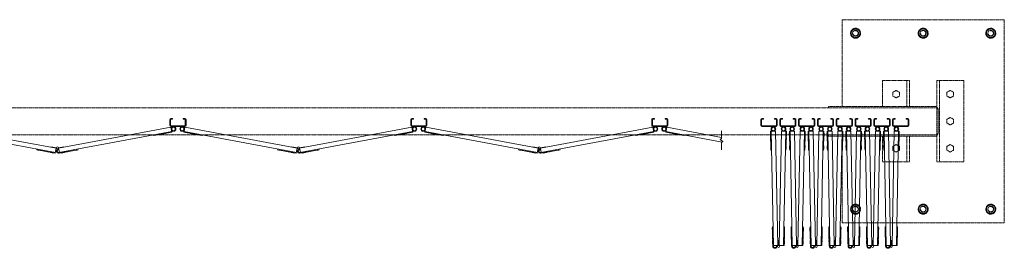
# Model space of a CAD drawing. Units: millimetres. Extents: x 2456 to 33146, y 470 to 10586.
# Drawn here: x 13209 to 16850, y 9742 to 10586 of the extents above; entities that cross this region are included whole.
import ezdxf

# ---------------------------------------------------------------- set-up
doc = ezdxf.new("R2010")
doc.units = ezdxf.units.MM
doc.linetypes.add('PHANTOM', pattern=[63.5, 31.75, -6.35, 6.35, -6.35, 6.35, -6.35])
doc.layers.add('2点鎖線', color=6, linetype='PHANTOM', lineweight=9)
doc.layers.add('細線', color=4, linetype='Continuous', lineweight=9)

msp = doc.modelspace()

# ---------------------------------------------------------------- linework, layer by layer
at = {"layer": '2点鎖線', "ltscale": 0.05}
for p, q in [((16250, 10266.1), (16250, 10586.1)), ((16250, 10586.1), (16850, 10586.1)), ((16850, 10586.1), (16850, 9836.1)), ((16300, 10554.6), (16284, 10545.4)), ((16284, 10545.4), (16284, 10526.9)), ((16284, 10526.9), (16300, 10517.7)), ((16300, 10554.6), (16316, 10545.4)), ((16316, 10526.9), (16300, 10517.7)), ((16316, 10545.4), (16316, 10526.9)), ((16550, 10554.6), (16534, 10545.4)), ((16534, 10545.4), (16534, 10526.9)), ((16534, 10526.9), (16550, 10517.7)), ((16550, 10554.6), (16566, 10545.4)), ((16566, 10526.9), (16550, 10517.7)), ((16566, 10545.4), (16566, 10526.9)), ((16800, 10554.6), (16784, 10545.4)), ((16784, 10545.4), (16784, 10526.9)), ((16784, 10526.9), (16800, 10517.7)), ((16800, 10554.6), (16816, 10545.4)), ((16816, 10526.9), (16800, 10517.7)), ((16816, 10545.4), (16816, 10526.9)), ((16400, 10266.1), (16400, 10361.1)), ((16400, 10361.1), (16500, 10361.1)), ((16490, 10266.1), (16490, 10361.1)), ((16500, 10266.1), (16500, 10361.1)), ((16600, 10361.1), (16700, 10361.1)), ((16600, 10361.1), (16600, 10061.1)), ((16610, 10361.1), (16610, 10061.1)), ((16700, 10361.1), (16700, 10061.1)), ((16450, 10325), (16438, 10318.1)), ((16438, 10318.1), (16438, 10304.2)), ((16438, 10304.2), (16450, 10297.3)), ((16450, 10325), (16462, 10318.1)), ((16462, 10304.2), (16450, 10297.3)), ((16462, 10318.1), (16462, 10304.2)), ((16650, 10325), (16638, 10318.1)), ((16638, 10318.1), (16638, 10304.2)), ((16638, 10304.2), (16650, 10297.3)), ((16650, 10325), (16662, 10318.1)), ((16662, 10304.2), (16650, 10297.3)), ((16662, 10318.1), (16662, 10304.2)), ((16600, 10261.1), (3800, 10261.1)), ((16200, 10266.1), (16600, 10266.1)), ((16200, 10261.1), (16200, 10266.1)), ((16605, 10168.1), (16605, 10254.1)), ((16650, 10225), (16638, 10218.1)), ((16638, 10218.1), (16638, 10204.2)), ((16638, 10204.2), (16650, 10197.3)), ((16650, 10225), (16662, 10218.1)), ((16662, 10204.2), (16650, 10197.3)), ((16662, 10218.1), (16662, 10204.2)), ((3800, 10161.1), (16600, 10161.1)), ((16200, 10161.1), (16200, 10156.1)), ((16200, 10156.1), (16600, 10156.1)), ((16250, 9836.1), (16250, 10156.1)), ((16400, 10061.1), (16400, 10156.1)), ((16450, 10125), (16438, 10118.1)), ((16450, 10125), (16462, 10118.1)), ((16490, 10061.1), (16490, 10156.1)), ((16500, 10061.1), (16500, 10156.1)), ((16650, 10125), (16638, 10118.1)), ((16650, 10125), (16662, 10118.1)), ((16438, 10118.1), (16438, 10104.2)), ((16438, 10104.2), (16450, 10097.3)), ((16462, 10104.2), (16450, 10097.3)), ((16462, 10118.1), (16462, 10104.2)), ((16638, 10118.1), (16638, 10104.2)), ((16638, 10104.2), (16650, 10097.3)), ((16662, 10104.2), (16650, 10097.3)), ((16662, 10118.1), (16662, 10104.2)), ((16500, 10061.1), (16400, 10061.1)), ((16700, 10061.1), (16600, 10061.1)), ((16300, 9904.6), (16284, 9895.4)), ((16300, 9904.6), (16316, 9895.4)), ((16550, 9904.6), (16534, 9895.4)), ((16550, 9904.6), (16566, 9895.4)), ((16800, 9904.6), (16784, 9895.4)), ((16800, 9904.6), (16816, 9895.4)), ((16284, 9895.4), (16284, 9876.9)), ((16284, 9876.9), (16300, 9867.7)), ((16316, 9876.9), (16300, 9867.7)), ((16316, 9895.4), (16316, 9876.9)), ((16534, 9895.4), (16534, 9876.9)), ((16534, 9876.9), (16550, 9867.7)), ((16566, 9876.9), (16550, 9867.7)), ((16566, 9895.4), (16566, 9876.9)), ((16784, 9895.4), (16784, 9876.9)), ((16784, 9876.9), (16800, 9867.7)), ((16816, 9876.9), (16800, 9867.7)), ((16816, 9895.4), (16816, 9876.9)), ((16850, 9836.1), (16250, 9836.1))]:
    msp.add_line(p, q, dxfattribs=at)
for centre, radius in [((16300, 10536.1), 18.5), ((16300, 10536.1), 16), ((16300, 10536.1), 11), ((16550, 10536.1), 18.5), ((16550, 10536.1), 16), ((16550, 10536.1), 11), ((16800, 10536.1), 18.5), ((16800, 10536.1), 16), ((16800, 10536.1), 11), ((16300, 9886.1), 18.5), ((16550, 9886.1), 18.5), ((16800, 9886.1), 18.5), ((16300, 9886.1), 16), ((16300, 9886.1), 11), ((16550, 9886.1), 16), ((16550, 9886.1), 11), ((16800, 9886.1), 16), ((16800, 9886.1), 11)]:
    msp.add_circle(centre, radius, dxfattribs=at)
for centre, radius, start, end in [((16300, 10536.1), 9.65, 195, 105), ((16550, 10536.1), 9.65, 195, 105), ((16800, 10536.1), 9.65, 195, 105), ((16593, 10254.1), 12, 0, 54.3147), ((16593, 10168.1), 12, 305.6853, 0), ((16300, 9886.1), 9.65, 195, 105), ((16550, 9886.1), 9.65, 195, 105), ((16800, 9886.1), 9.65, 195, 105)]:
    msp.add_arc(centre, radius, start, end, dxfattribs=at)
at = {"layer": '細線', "ltscale": 0.05}
for p, q in [((13764, 10217.1), (13764, 10195.1)), ((13766.5, 10217.1), (13766.5, 10195.1)), ((13768, 10221.1), (13774, 10221.1)), ((13768, 10218.6), (13774, 10218.6)), ((13774, 10221.1), (13774, 10218.6)), ((13814, 10221.1), (13814, 10218.6)), ((13820, 10221.1), (13814, 10221.1)), ((13820, 10218.6), (13814, 10218.6)), ((13821.5, 10195.1), (13821.5, 10217.1)), ((13824, 10217.1), (13824, 10195.1)), ((14655, 10217.1), (14655, 10195.1)), ((14657.5, 10217.1), (14657.5, 10195.1)), ((14659, 10221.1), (14665, 10221.1)), ((14659, 10218.6), (14665, 10218.6)), ((14665, 10221.1), (14665, 10218.6)), ((14705, 10221.1), (14705, 10218.6)), ((14711, 10221.1), (14705, 10221.1)), ((14711, 10218.6), (14705, 10218.6)), ((14712.5, 10195.1), (14712.5, 10217.1)), ((14715, 10217.1), (14715, 10195.1)), ((15546, 10217.1), (15546, 10195.1)), ((15548.5, 10217.1), (15548.5, 10195.1)), ((15550, 10221.1), (15556, 10221.1)), ((15550, 10218.6), (15556, 10218.6)), ((15556, 10221.1), (15556, 10218.6)), ((15596, 10221.1), (15596, 10218.6)), ((15602, 10221.1), (15596, 10221.1)), ((15602, 10218.6), (15596, 10218.6)), ((15603.5, 10195.1), (15603.5, 10217.1)), ((15606, 10217.1), (15606, 10195.1)), ((15950.1, 10217.1), (15950.1, 10195.1)), ((15952.6, 10217.1), (15952.6, 10195.1)), ((15954.1, 10221.1), (15960.1, 10221.1)), ((15954.1, 10218.6), (15960.1, 10218.6)), ((15960.1, 10221.1), (15960.1, 10218.6)), ((16000.1, 10221.1), (16000.1, 10218.6)), ((16006.1, 10221.1), (16000.1, 10221.1)), ((16006.1, 10218.6), (16000.1, 10218.6)), ((16007.6, 10195.1), (16007.6, 10217.1)), ((16010.1, 10217.1), (16010.1, 10195.1)), ((16019.7, 10217.1), (16019.7, 10195.1)), ((16022.2, 10217.1), (16022.2, 10195.1)), ((16023.7, 10221.1), (16029.7, 10221.1)), ((16023.7, 10218.6), (16029.7, 10218.6)), ((16029.7, 10221.1), (16029.7, 10218.6)), ((16069.7, 10221.1), (16069.7, 10218.6)), ((16075.7, 10221.1), (16069.7, 10221.1)), ((16075.7, 10218.6), (16069.7, 10218.6)), ((16077.2, 10195.1), (16077.2, 10217.1)), ((16079.7, 10217.1), (16079.7, 10195.1)), ((16089.2, 10217.1), (16089.2, 10195.1)), ((16091.7, 10217.1), (16091.7, 10195.1)), ((16093.2, 10221.1), (16099.2, 10221.1)), ((16093.2, 10218.6), (16099.2, 10218.6)), ((16099.2, 10221.1), (16099.2, 10218.6)), ((16139.2, 10221.1), (16139.2, 10218.6)), ((16145.2, 10221.1), (16139.2, 10221.1)), ((16145.2, 10218.6), (16139.2, 10218.6)), ((16146.7, 10195.1), (16146.7, 10217.1)), ((16149.2, 10217.1), (16149.2, 10195.1)), ((16158.8, 10217.1), (16158.8, 10195.1)), ((16161.3, 10217.1), (16161.3, 10195.1)), ((16162.8, 10221.1), (16168.8, 10221.1)), ((16162.8, 10218.6), (16168.8, 10218.6)), ((16168.8, 10221.1), (16168.8, 10218.6)), ((16208.8, 10221.1), (16208.8, 10218.6)), ((16214.8, 10221.1), (16208.8, 10221.1)), ((16214.8, 10218.6), (16208.8, 10218.6)), ((16216.3, 10195.1), (16216.3, 10217.1)), ((16218.8, 10217.1), (16218.8, 10195.1)), ((16228.3, 10217.1), (16228.3, 10195.1)), ((16230.8, 10217.1), (16230.8, 10195.1)), ((16232.3, 10221.1), (16238.3, 10221.1)), ((16232.3, 10218.6), (16238.3, 10218.6)), ((16238.3, 10221.1), (16238.3, 10218.6)), ((16278.3, 10221.1), (16278.3, 10218.6)), ((16284.3, 10221.1), (16278.3, 10221.1)), ((16284.3, 10218.6), (16278.3, 10218.6)), ((16285.8, 10195.1), (16285.8, 10217.1)), ((16288.3, 10217.1), (16288.3, 10195.1)), ((16297.9, 10217.1), (16297.9, 10195.1)), ((16300.4, 10217.1), (16300.4, 10195.1)), ((16301.9, 10221.1), (16307.9, 10221.1)), ((16301.9, 10218.6), (16307.9, 10218.6)), ((16307.9, 10221.1), (16307.9, 10218.6)), ((16347.9, 10221.1), (16347.9, 10218.6)), ((16353.9, 10221.1), (16347.9, 10221.1)), ((16353.9, 10218.6), (16347.9, 10218.6)), ((16355.4, 10195.1), (16355.4, 10217.1)), ((16357.9, 10217.1), (16357.9, 10195.1)), ((16367.4, 10217.1), (16367.4, 10195.1)), ((16369.9, 10217.1), (16369.9, 10195.1)), ((16371.4, 10221.1), (16377.4, 10221.1)), ((16371.4, 10218.6), (16377.4, 10218.6)), ((16377.4, 10221.1), (16377.4, 10218.6)), ((16417.4, 10221.1), (16417.4, 10218.6)), ((16423.4, 10221.1), (16417.4, 10221.1)), ((16423.4, 10218.6), (16417.4, 10218.6)), ((16424.9, 10195.1), (16424.9, 10217.1)), ((16427.4, 10217.1), (16427.4, 10195.1)), ((16437, 10217.1), (16437, 10195.1)), ((16439.5, 10217.1), (16439.5, 10195.1)), ((16441, 10221.1), (16447, 10221.1)), ((16441, 10218.6), (16447, 10218.6)), ((16447, 10221.1), (16447, 10218.6)), ((16487, 10221.1), (16487, 10218.6)), ((16493, 10221.1), (16487, 10221.1)), ((16493, 10218.6), (16487, 10218.6)), ((16494.5, 10195.1), (16494.5, 10217.1)), ((16497, 10195.1), (16497, 10217.1)), ((13341.2, 10095.4), (12925.9, 10173.2)), ((13344.1, 10111.2), (12928.8, 10188.9)), ((13352.9, 10111.2), (13768.2, 10188.9)), ((13353.9, 10095.1), (13771.1, 10173.2)), ((13702.3, 10160.3), (13702.8, 10157.9)), ((13702.8, 10157.9), (13771.6, 10170.8)), ((13706.7, 10158.6), (13706.8, 10158.1)), ((13706.8, 10158.1), (13718.6, 10160.3)), ((13718.5, 10160.8), (13718.6, 10160.3)), ((13736.2, 10164.1), (13736.3, 10163.6)), ((13736.3, 10163.6), (13748.1, 10165.8)), ((13748, 10166.3), (13748.1, 10165.8)), ((13753.4, 10167.4), (13753.5, 10166.9)), ((13753.5, 10166.9), (13765.3, 10169.1)), ((13765.2, 10169.6), (13765.3, 10169.1)), ((13820, 10193.6), (13768, 10193.6)), ((13820, 10191.1), (13768, 10191.1)), ((13768.2, 10188.9), (13771.6, 10170.8)), ((13819.8, 10188.9), (13816.4, 10170.8)), ((13885.2, 10157.9), (13816.4, 10170.8)), ((14232.2, 10095.4), (13816.9, 10173.2)), ((14235.1, 10111.2), (13819.8, 10188.9)), ((13822.8, 10169.6), (13822.7, 10169.1)), ((13834.5, 10166.9), (13822.7, 10169.1)), ((13834.6, 10167.4), (13834.5, 10166.9)), ((13840, 10166.3), (13839.9, 10165.8)), ((13851.7, 10163.6), (13839.9, 10165.8)), ((13851.8, 10164.1), (13851.7, 10163.6)), ((13869.5, 10160.8), (13869.4, 10160.3)), ((13881.2, 10158.1), (13869.4, 10160.3)), ((13881.3, 10158.6), (13881.2, 10158.1)), ((13885.7, 10160.3), (13885.2, 10157.9)), ((14243.9, 10111.2), (14659.2, 10188.9)), ((14244.9, 10095.1), (14662.1, 10173.2)), ((14593.3, 10160.3), (14593.8, 10157.9)), ((14593.8, 10157.9), (14662.6, 10170.8)), ((14597.7, 10158.6), (14597.8, 10158.1)), ((14597.8, 10158.1), (14609.6, 10160.3)), ((14609.5, 10160.8), (14609.6, 10160.3)), ((14627.2, 10164.1), (14627.3, 10163.6)), ((14627.3, 10163.6), (14639.1, 10165.8)), ((14639, 10166.3), (14639.1, 10165.8)), ((14644.4, 10167.4), (14644.5, 10166.9)), ((14644.5, 10166.9), (14656.3, 10169.1)), ((14656.2, 10169.6), (14656.3, 10169.1)), ((14711, 10193.6), (14659, 10193.6)), ((14711, 10191.1), (14659, 10191.1)), ((14659.2, 10188.9), (14662.6, 10170.8)), ((14710.8, 10188.9), (14707.4, 10170.8)), ((14776.2, 10157.9), (14707.4, 10170.8)), ((15123.2, 10095.4), (14707.9, 10173.2)), ((15126.1, 10111.2), (14710.8, 10188.9)), ((14713.8, 10169.6), (14713.7, 10169.1)), ((14725.5, 10166.9), (14713.7, 10169.1)), ((14725.6, 10167.4), (14725.5, 10166.9)), ((14731, 10166.3), (14730.9, 10165.8)), ((14742.7, 10163.6), (14730.9, 10165.8)), ((14742.8, 10164.1), (14742.7, 10163.6)), ((14760.5, 10160.8), (14760.4, 10160.3)), ((14772.2, 10158.1), (14760.4, 10160.3)), ((14772.3, 10158.6), (14772.2, 10158.1)), ((14776.7, 10160.3), (14776.2, 10157.9)), ((15134.9, 10111.2), (15550.2, 10188.9)), ((15135.9, 10095.1), (15553.1, 10173.2)), ((15484.3, 10160.3), (15484.8, 10157.9)), ((15484.8, 10157.9), (15553.6, 10170.8)), ((15488.7, 10158.6), (15488.8, 10158.1)), ((15488.8, 10158.1), (15500.6, 10160.3)), ((15500.5, 10160.8), (15500.6, 10160.3)), ((15518.2, 10164.1), (15518.3, 10163.6)), ((15518.3, 10163.6), (15530.1, 10165.8)), ((15530, 10166.3), (15530.1, 10165.8)), ((15535.4, 10167.4), (15535.5, 10166.9)), ((15535.5, 10166.9), (15547.3, 10169.1)), ((15547.2, 10169.6), (15547.3, 10169.1)), ((15602, 10193.6), (15550, 10193.6)), ((15602, 10191.1), (15550, 10191.1)), ((15550.2, 10188.9), (15553.6, 10170.8)), ((15601.8, 10188.9), (15598.4, 10170.8)), ((15667.2, 10157.9), (15598.4, 10170.8)), ((15806.5, 10134.3), (15598.9, 10173.2)), ((15804, 10151.1), (15601.8, 10188.9)), ((15604.8, 10169.6), (15604.7, 10169.1)), ((15616.5, 10166.9), (15604.7, 10169.1)), ((15616.6, 10167.4), (15616.5, 10166.9)), ((15622, 10166.3), (15621.9, 10165.8)), ((15633.7, 10163.6), (15621.9, 10165.8)), ((15633.8, 10164.1), (15633.7, 10163.6)), ((15651.5, 10160.8), (15651.4, 10160.3)), ((15663.2, 10158.1), (15651.4, 10160.3)), ((15663.3, 10158.6), (15663.2, 10158.1)), ((15667.7, 10160.3), (15667.2, 10157.9)), ((15804, 10175), (15804, 10147.5)), ((16006.1, 10193.6), (15954.1, 10193.6)), ((16006.1, 10191.1), (15954.1, 10191.1)), ((15985.6, 10155.4), (15985.4, 10167.4)), ((15985.9, 10167.4), (15985.4, 10167.4)), ((16004.3, 10174.3), (15985.8, 10173.9)), ((15987.1, 10104), (15985.8, 10173.9)), ((15996.3, 9749.6), (15988.3, 10174)), ((16012.3, 9751.9), (16004.3, 10174.3)), ((16017.4, 9751.9), (16025.5, 10174.3)), ((16075.7, 10193.6), (16023.7, 10193.6)), ((16075.7, 10191.1), (16023.7, 10191.1)), ((16025.5, 10174.3), (16044, 10173.9)), ((16033.4, 9751.6), (16041.5, 10174)), ((16042.7, 10104), (16044, 10173.9)), ((16043.9, 10167.4), (16044.4, 10167.4)), ((16044.1, 10155.4), (16044.4, 10167.4)), ((16055.2, 10155.4), (16054.9, 10167.4)), ((16055.4, 10167.4), (16054.9, 10167.4)), ((16073.8, 10174.3), (16055.3, 10173.9)), ((16056.6, 10104), (16055.3, 10173.9)), ((16065.9, 9749.6), (16057.8, 10174)), ((16081.9, 9751.9), (16073.8, 10174.3)), ((16087, 9751.9), (16095.1, 10174.3)), ((16145.2, 10193.6), (16093.2, 10193.6)), ((16145.2, 10191.1), (16093.2, 10191.1)), ((16095.1, 10174.3), (16113.5, 10173.9)), ((16103, 9751.6), (16111, 10174)), ((16112.2, 10104), (16113.5, 10173.9)), ((16113.4, 10167.4), (16113.9, 10167.4)), ((16113.7, 10155.4), (16113.9, 10167.4)), ((16124.7, 10155.4), (16124.5, 10167.4)), ((16125, 10167.4), (16124.5, 10167.4)), ((16143.4, 10174.3), (16124.9, 10173.9)), ((16126.2, 10104), (16124.9, 10173.9)), ((16135.5, 9749.6), (16127.4, 10174)), ((16151.4, 9751.9), (16143.4, 10174.3)), ((16156.6, 9751.9), (16164.6, 10174.3)), ((16214.8, 10193.6), (16162.8, 10193.6)), ((16214.8, 10191.1), (16162.8, 10191.1)), ((16164.6, 10174.3), (16183.1, 10173.9)), ((16172.6, 9751.6), (16180.6, 10174)), ((16181.8, 10104), (16183.1, 10173.9)), ((16183, 10167.4), (16183.5, 10167.4)), ((16183.3, 10155.4), (16183.5, 10167.4)), ((16194.3, 10155.4), (16194.1, 10167.4)), ((16194.6, 10167.4), (16194.1, 10167.4)), ((16212.9, 10174.3), (16194.4, 10173.9)), ((16195.8, 10104), (16194.4, 10173.9)), ((16205, 9749.6), (16196.9, 10174)), ((16221, 9751.9), (16212.9, 10174.3)), ((16226.1, 9751.9), (16234.2, 10174.3)), ((16284.3, 10193.6), (16232.3, 10193.6)), ((16284.3, 10191.1), (16232.3, 10191.1)), ((16234.2, 10174.3), (16252.7, 10173.9)), ((16242.1, 9751.6), (16250.2, 10174)), ((16251.3, 10104), (16252.7, 10173.9)), ((16252.5, 10167.4), (16253, 10167.4)), ((16252.8, 10155.4), (16253, 10167.4)), ((16263.8, 10155.4), (16263.6, 10167.4)), ((16264.1, 10167.4), (16263.6, 10167.4)), ((16282.5, 10174.3), (16264, 10173.9)), ((16265.3, 10104), (16264, 10173.9)), ((16274.6, 9749.6), (16266.5, 10174)), ((16290.5, 9751.9), (16282.5, 10174.3)), ((16295.7, 9751.9), (16303.7, 10174.3)), ((16353.9, 10193.6), (16301.9, 10193.6)), ((16353.9, 10191.1), (16301.9, 10191.1)), ((16303.7, 10174.3), (16322.2, 10173.9)), ((16311.7, 9751.6), (16319.7, 10174)), ((16320.9, 10104), (16322.2, 10173.9)), ((16322.1, 10167.4), (16322.6, 10167.4)), ((16322.4, 10155.4), (16322.6, 10167.4)), ((16333.4, 10155.4), (16333.2, 10167.4)), ((16333.7, 10167.4), (16333.2, 10167.4)), ((16352, 10174.3), (16333.5, 10173.9)), ((16334.9, 10104), (16333.5, 10173.9)), ((16344.1, 9749.6), (16336, 10174)), ((16360.1, 9751.9), (16352, 10174.3)), ((16365.2, 9751.9), (16373.3, 10174.3)), ((16423.4, 10193.6), (16371.4, 10193.6)), ((16423.4, 10191.1), (16371.4, 10191.1)), ((16373.3, 10174.3), (16391.8, 10173.9)), ((16381.2, 9751.6), (16389.3, 10174)), ((16390.4, 10104), (16391.8, 10173.9)), ((16391.7, 10167.4), (16392.2, 10167.4)), ((16391.9, 10155.4), (16392.2, 10167.4)), ((16403, 10155.4), (16402.7, 10167.4)), ((16403.2, 10167.4), (16402.7, 10167.4)), ((16421.6, 10174.3), (16403.1, 10173.9)), ((16404.4, 10104), (16403.1, 10173.9)), ((16413.7, 9749.6), (16405.6, 10174)), ((16429.6, 9751.9), (16421.6, 10174.3)), ((16434.8, 9751.9), (16442.8, 10174.3)), ((16493, 10193.6), (16441, 10193.6)), ((16493, 10191.1), (16441, 10191.1)), ((16442.8, 10174.3), (16461.3, 10173.9)), ((16450.8, 9751.6), (16458.8, 10174)), ((16460, 10104), (16461.3, 10173.9)), ((16461.2, 10167.4), (16461.7, 10167.4)), ((16461.5, 10155.4), (16461.7, 10167.4)), ((15799, 10143.7), (15804, 10147.5)), ((15809, 10136.2), (15799, 10143.7)), ((15809, 10136.2), (15804, 10132.5)), ((15804, 10132.5), (15804, 10105)), ((15986.1, 10155.4), (15985.6, 10155.4)), ((15985.9, 10137.9), (15985.7, 10149.9)), ((15986.2, 10149.9), (15985.7, 10149.9)), ((15986.4, 10138), (15985.9, 10137.9)), ((16043.3, 10138), (16043.8, 10137.9)), ((16043.5, 10149.9), (16044, 10149.9)), ((16043.6, 10155.4), (16044.1, 10155.4)), ((16043.8, 10137.9), (16044, 10149.9)), ((16055.7, 10155.4), (16055.2, 10155.4)), ((16055.5, 10137.9), (16055.3, 10149.9)), ((16055.8, 10149.9), (16055.3, 10149.9)), ((16056, 10138), (16055.5, 10137.9)), ((16112.9, 10138), (16113.4, 10137.9)), ((16113.1, 10149.9), (16113.6, 10149.9)), ((16113.2, 10155.4), (16113.7, 10155.4)), ((16113.4, 10137.9), (16113.6, 10149.9)), ((16125.2, 10155.4), (16124.7, 10155.4)), ((16125.1, 10137.9), (16124.8, 10149.9)), ((16125.3, 10149.9), (16124.8, 10149.9)), ((16125.6, 10138), (16125.1, 10137.9)), ((16182.4, 10138), (16182.9, 10137.9)), ((16182.6, 10149.9), (16183.1, 10149.9)), ((16182.8, 10155.4), (16183.3, 10155.4)), ((16182.9, 10137.9), (16183.1, 10149.9)), ((16194.8, 10155.4), (16194.3, 10155.4)), ((16194.6, 10137.9), (16194.4, 10149.9)), ((16194.9, 10149.9), (16194.4, 10149.9)), ((16195.1, 10138), (16194.6, 10137.9)), ((16252, 10138), (16252.5, 10137.9)), ((16252.2, 10149.9), (16252.7, 10149.9)), ((16252.3, 10155.4), (16252.8, 10155.4)), ((16252.5, 10137.9), (16252.7, 10149.9)), ((16264.3, 10155.4), (16263.8, 10155.4)), ((16264.2, 10137.9), (16263.9, 10149.9)), ((16264.4, 10149.9), (16263.9, 10149.9)), ((16264.7, 10138), (16264.2, 10137.9)), ((16321.5, 10138), (16322, 10137.9)), ((16321.8, 10149.9), (16322.3, 10149.9)), ((16321.9, 10155.4), (16322.4, 10155.4)), ((16322, 10137.9), (16322.3, 10149.9)), ((16333.9, 10155.4), (16333.4, 10155.4)), ((16333.7, 10137.9), (16333.5, 10149.9)), ((16334, 10149.9), (16333.5, 10149.9)), ((16334.2, 10138), (16333.7, 10137.9)), ((16391.1, 10138), (16391.6, 10137.9)), ((16391.3, 10149.9), (16391.8, 10149.9)), ((16391.4, 10155.4), (16391.9, 10155.4)), ((16391.6, 10137.9), (16391.8, 10149.9)), ((16403.5, 10155.4), (16403, 10155.4)), ((16403.3, 10137.9), (16403.1, 10149.9)), ((16403.6, 10149.9), (16403.1, 10149.9)), ((16403.8, 10138), (16403.3, 10137.9)), ((16460.7, 10138), (16461.2, 10137.9)), ((16460.9, 10149.9), (16461.4, 10149.9)), ((16461, 10155.4), (16461.5, 10155.4)), ((16461.2, 10137.9), (16461.4, 10149.9)), ((13272.4, 10108.3), (13271.9, 10105.9)), ((13340.7, 10093), (13271.9, 10105.9)), ((13275.8, 10105.1), (13275.7, 10104.6)), ((13287.5, 10102.4), (13275.7, 10104.6)), ((13287.6, 10102.9), (13287.5, 10102.4)), ((13305.3, 10099.6), (13305.2, 10099.1)), ((13317, 10096.9), (13305.2, 10099.1)), ((13317.1, 10097.4), (13317, 10096.9)), ((13322.5, 10096.4), (13322.4, 10095.9)), ((13334.2, 10093.7), (13322.4, 10095.9)), ((13324.4, 10114.9), (13324.7, 10116.3)), ((13324.7, 10116.3), (13344.6, 10112.6)), ((13334.3, 10094.2), (13334.2, 10093.7)), ((13340.7, 10093), (13344.1, 10111.2)), ((13344.1, 10111.2), (13346.9, 10109.8)), ((13344.6, 10112.6), (13345, 10112.4)), ((13352.9, 10111.2), (13350.1, 10109.8)), ((13351.8, 10105.9), (13351.4, 10108.3)), ((13352.4, 10112.6), (13352, 10112.4)), ((13372.3, 10116.3), (13352.4, 10112.6)), ((13355.8, 10095.4), (13352.9, 10111.2)), ((13354.3, 10092.6), (13425.1, 10105.9)), ((13362.7, 10094.2), (13362.8, 10093.7)), ((13362.8, 10093.7), (13374.6, 10095.9)), ((13372.6, 10114.9), (13372.3, 10116.3)), ((13374.5, 10096.4), (13374.6, 10095.9)), ((13379.9, 10097.4), (13380, 10096.9)), ((13380, 10096.9), (13391.8, 10099.1)), ((13391.7, 10099.6), (13391.8, 10099.1)), ((13409.4, 10102.9), (13409.5, 10102.4)), ((13409.5, 10102.4), (13421.3, 10104.6)), ((13421.2, 10105.1), (13421.3, 10104.6)), ((13424.6, 10108.3), (13425.1, 10105.9)), ((14163.4, 10108.3), (14162.9, 10105.9)), ((14231.7, 10093), (14162.9, 10105.9)), ((14166.8, 10105.1), (14166.7, 10104.6)), ((14178.5, 10102.4), (14166.7, 10104.6)), ((14178.6, 10102.9), (14178.5, 10102.4)), ((14196.3, 10099.6), (14196.2, 10099.1)), ((14208, 10096.9), (14196.2, 10099.1)), ((14208.1, 10097.4), (14208, 10096.9)), ((14213.5, 10096.4), (14213.4, 10095.9)), ((14225.2, 10093.7), (14213.4, 10095.9)), ((14215.4, 10114.9), (14215.7, 10116.3)), ((14215.7, 10116.3), (14235.6, 10112.6)), ((14225.3, 10094.2), (14225.2, 10093.7)), ((14231.7, 10093), (14235.1, 10111.2)), ((14235.1, 10111.2), (14237.9, 10109.8)), ((14235.6, 10112.6), (14236, 10112.4)), ((14243.9, 10111.2), (14241.1, 10109.8)), ((14242.8, 10105.9), (14242.4, 10108.3)), ((14243.4, 10112.6), (14243, 10112.4)), ((14263.3, 10116.3), (14243.4, 10112.6)), ((14246.8, 10095.4), (14243.9, 10111.2)), ((14245.3, 10092.6), (14316.1, 10105.9)), ((14253.7, 10094.2), (14253.8, 10093.7)), ((14253.8, 10093.7), (14265.6, 10095.9)), ((14263.6, 10114.9), (14263.3, 10116.3)), ((14265.5, 10096.4), (14265.6, 10095.9)), ((14270.9, 10097.4), (14271, 10096.9)), ((14271, 10096.9), (14282.8, 10099.1)), ((14282.7, 10099.6), (14282.8, 10099.1)), ((14300.4, 10102.9), (14300.5, 10102.4)), ((14300.5, 10102.4), (14312.3, 10104.6)), ((14312.2, 10105.1), (14312.3, 10104.6)), ((14315.6, 10108.3), (14316.1, 10105.9)), ((15054.4, 10108.3), (15053.9, 10105.9)), ((15122.7, 10093), (15053.9, 10105.9)), ((15057.8, 10105.1), (15057.7, 10104.6)), ((15069.5, 10102.4), (15057.7, 10104.6)), ((15069.6, 10102.9), (15069.5, 10102.4)), ((15087.3, 10099.6), (15087.2, 10099.1)), ((15099, 10096.9), (15087.2, 10099.1)), ((15099.1, 10097.4), (15099, 10096.9)), ((15104.5, 10096.4), (15104.4, 10095.9)), ((15116.2, 10093.7), (15104.4, 10095.9)), ((15106.4, 10114.9), (15106.7, 10116.3)), ((15106.7, 10116.3), (15126.6, 10112.6)), ((15116.3, 10094.2), (15116.2, 10093.7)), ((15122.7, 10093), (15126.1, 10111.2)), ((15126.1, 10111.2), (15128.9, 10109.8)), ((15126.6, 10112.6), (15127, 10112.4)), ((15134.9, 10111.2), (15132.1, 10109.8)), ((15133.8, 10105.9), (15133.4, 10108.3)), ((15134.4, 10112.6), (15134, 10112.4)), ((15154.3, 10116.3), (15134.4, 10112.6)), ((15137.8, 10095.4), (15134.9, 10111.2)), ((15136.3, 10092.6), (15207.1, 10105.9)), ((15144.7, 10094.2), (15144.8, 10093.7)), ((15144.8, 10093.7), (15156.6, 10095.9)), ((15154.6, 10114.9), (15154.3, 10116.3)), ((15156.5, 10096.4), (15156.6, 10095.9)), ((15161.9, 10097.4), (15162, 10096.9)), ((15162, 10096.9), (15173.8, 10099.1)), ((15173.7, 10099.6), (15173.8, 10099.1)), ((15191.4, 10102.9), (15191.5, 10102.4)), ((15191.5, 10102.4), (15203.3, 10104.6)), ((15203.2, 10105.1), (15203.3, 10104.6)), ((15206.6, 10108.3), (15207.1, 10105.9)), ((15986.8, 10120), (15986.3, 10119.9)), ((15986.5, 10107.9), (15986.3, 10119.9)), ((15987, 10108), (15986.5, 10107.9)), ((15989.6, 10104), (15987.1, 10104)), ((16040.2, 10104), (16042.7, 10104)), ((16042.7, 10108), (16043.2, 10107.9)), ((16043, 10120), (16043.5, 10119.9)), ((16043.2, 10107.9), (16043.5, 10119.9)), ((16056.3, 10120), (16055.8, 10119.9)), ((16056.1, 10107.9), (16055.8, 10119.9)), ((16056.6, 10108), (16056.1, 10107.9)), ((16059.1, 10104), (16056.6, 10104)), ((16109.7, 10104), (16112.2, 10104)), ((16112.3, 10108), (16112.8, 10107.9)), ((16112.5, 10120), (16113, 10119.9)), ((16112.8, 10107.9), (16113, 10119.9)), ((16125.9, 10120), (16125.4, 10119.9)), ((16125.6, 10107.9), (16125.4, 10119.9)), ((16126.1, 10108), (16125.6, 10107.9)), ((16128.7, 10104), (16126.2, 10104)), ((16179.3, 10104), (16181.8, 10104)), ((16181.8, 10108), (16182.3, 10107.9)), ((16182.1, 10120), (16182.6, 10119.9)), ((16182.3, 10107.9), (16182.6, 10119.9)), ((16195.5, 10120), (16195, 10119.9)), ((16195.2, 10107.9), (16195, 10119.9)), ((16195.7, 10108), (16195.2, 10107.9)), ((16198.3, 10104), (16195.8, 10104)), ((16248.8, 10104), (16251.3, 10104)), ((16251.4, 10108), (16251.9, 10107.9)), ((16251.6, 10120), (16252.1, 10119.9)), ((16251.9, 10107.9), (16252.1, 10119.9)), ((16265, 10120), (16264.5, 10119.9)), ((16264.7, 10107.9), (16264.5, 10119.9)), ((16265.2, 10108), (16264.7, 10107.9)), ((16267.8, 10104), (16265.3, 10104)), ((16318.4, 10104), (16320.9, 10104)), ((16321, 10108), (16321.5, 10107.9)), ((16321.2, 10120), (16321.7, 10119.9)), ((16321.5, 10107.9), (16321.7, 10119.9)), ((16334.6, 10120), (16334.1, 10119.9)), ((16334.3, 10107.9), (16334.1, 10119.9)), ((16334.8, 10108), (16334.3, 10107.9)), ((16337.4, 10104), (16334.9, 10104)), ((16387.9, 10104), (16390.4, 10104)), ((16390.5, 10108), (16391, 10107.9)), ((16390.8, 10120), (16391.3, 10119.9)), ((16391, 10107.9), (16391.3, 10119.9)), ((16404.1, 10120), (16403.6, 10119.9)), ((16403.9, 10107.9), (16403.6, 10119.9)), ((16404.4, 10108), (16403.9, 10107.9)), ((16406.9, 10104), (16404.4, 10104)), ((16457.5, 10104), (16460, 10104)), ((16460.1, 10108), (16460.6, 10107.9)), ((16460.3, 10120), (16460.8, 10119.9)), ((16460.6, 10107.9), (16460.8, 10119.9)), ((15992.3, 9805.5), (15992, 9817.5)), ((15992.5, 9817.5), (15992, 9817.5)), ((15992.8, 9805.5), (15992.3, 9805.5)), ((15995, 9821.6), (15992.5, 9821.5)), ((15993.8, 9749.5), (15992.5, 9821.5)), ((16034.8, 9821.6), (16037.3, 9821.5)), ((16035.9, 9751.5), (16037.3, 9821.5)), ((16037, 9805.5), (16037.5, 9805.5)), ((16037.2, 9817.5), (16037.7, 9817.5)), ((16037.5, 9805.5), (16037.7, 9817.5)), ((16061.8, 9805.5), (16061.6, 9817.5)), ((16062.1, 9817.5), (16061.6, 9817.5)), ((16062.3, 9805.5), (16061.8, 9805.5)), ((16064.5, 9821.6), (16062, 9821.5)), ((16063.4, 9749.5), (16062, 9821.5)), ((16104.3, 9821.6), (16106.8, 9821.5)), ((16105.5, 9751.5), (16106.8, 9821.5)), ((16106.5, 9805.5), (16107, 9805.5)), ((16106.8, 9817.5), (16107.3, 9817.5)), ((16107, 9805.5), (16107.3, 9817.5)), ((16131.4, 9805.5), (16131.2, 9817.5)), ((16131.7, 9817.5), (16131.2, 9817.5)), ((16131.9, 9805.5), (16131.4, 9805.5)), ((16134.1, 9821.6), (16131.6, 9821.5)), ((16133, 9749.5), (16131.6, 9821.5)), ((16173.9, 9821.6), (16176.4, 9821.5)), ((16175.1, 9751.5), (16176.4, 9821.5)), ((16176.1, 9805.5), (16176.6, 9805.5)), ((16176.3, 9817.5), (16176.8, 9817.5)), ((16176.6, 9805.5), (16176.8, 9817.5)), ((16200.9, 9805.5), (16200.7, 9817.5)), ((16201.2, 9817.5), (16200.7, 9817.5)), ((16201.4, 9805.5), (16200.9, 9805.5)), ((16203.6, 9821.6), (16201.1, 9821.5)), ((16202.5, 9749.5), (16201.1, 9821.5)), ((16243.5, 9821.6), (16246, 9821.5)), ((16244.6, 9751.5), (16246, 9821.5)), ((16245.6, 9805.5), (16246.1, 9805.5)), ((16245.9, 9817.5), (16246.4, 9817.5)), ((16246.1, 9805.5), (16246.4, 9817.5)), ((16270.5, 9805.5), (16270.3, 9817.5)), ((16270.8, 9817.5), (16270.3, 9817.5)), ((16271, 9805.5), (16270.5, 9805.5)), ((16273.2, 9821.6), (16270.7, 9821.5)), ((16272.1, 9749.5), (16270.7, 9821.5)), ((16313, 9821.6), (16315.5, 9821.5)), ((16314.2, 9751.5), (16315.5, 9821.5)), ((16315.2, 9805.5), (16315.7, 9805.5)), ((16315.4, 9817.5), (16315.9, 9817.5)), ((16315.7, 9805.5), (16315.9, 9817.5)), ((16340.1, 9805.5), (16339.8, 9817.5)), ((16340.3, 9817.5), (16339.8, 9817.5)), ((16340.6, 9805.5), (16340.1, 9805.5)), ((16342.8, 9821.6), (16340.3, 9821.5)), ((16341.6, 9749.5), (16340.3, 9821.5)), ((16382.6, 9821.6), (16385.1, 9821.5)), ((16383.7, 9751.5), (16385.1, 9821.5)), ((16384.8, 9805.5), (16385.3, 9805.5)), ((16385, 9817.5), (16385.5, 9817.5)), ((16385.3, 9805.5), (16385.5, 9817.5)), ((16409.6, 9805.5), (16409.4, 9817.5)), ((16409.9, 9817.5), (16409.4, 9817.5)), ((16410.1, 9805.5), (16409.6, 9805.5)), ((16412.3, 9821.6), (16409.8, 9821.5)), ((16411.2, 9749.5), (16409.8, 9821.5)), ((16452.1, 9821.6), (16454.6, 9821.5)), ((16453.3, 9751.5), (16454.6, 9821.5)), ((16454.3, 9805.5), (16454.8, 9805.5)), ((16454.5, 9817.5), (16455, 9817.5)), ((16454.8, 9805.5), (16455, 9817.5)), ((15992.8, 9775.5), (15992.6, 9787.5)), ((15993.1, 9787.5), (15992.6, 9787.5)), ((15993.3, 9775.5), (15992.8, 9775.5)), ((15993.2, 9758), (15992.9, 9770)), ((15993.4, 9770), (15992.9, 9770)), ((15993.7, 9758), (15993.2, 9758)), ((16011.9, 9771.9), (16013.4, 9771.9)), ((16013.4, 9771.9), (16013.8, 9751.7)), ((16016.3, 9771.9), (16015.9, 9751.7)), ((16017.8, 9771.9), (16016.3, 9771.9)), ((16036.1, 9758), (16036.6, 9758)), ((16036.3, 9770), (16036.8, 9770)), ((16036.4, 9775.5), (16036.9, 9775.5)), ((16036.6, 9787.5), (16037.1, 9787.5)), ((16036.6, 9758), (16036.8, 9770)), ((16036.9, 9775.5), (16037.1, 9787.5)), ((16062.4, 9775.5), (16062.2, 9787.5)), ((16062.7, 9787.5), (16062.2, 9787.5)), ((16062.9, 9775.5), (16062.4, 9775.5)), ((16062.7, 9758), (16062.5, 9770)), ((16063, 9770), (16062.5, 9770)), ((16063.2, 9758), (16062.7, 9758)), ((16081.5, 9771.9), (16083, 9771.9)), ((16083, 9771.9), (16083.4, 9751.7)), ((16085.9, 9771.9), (16085.5, 9751.7)), ((16087.4, 9771.9), (16085.9, 9771.9)), ((16105.6, 9758), (16106.1, 9758)), ((16105.9, 9770), (16106.4, 9770)), ((16106, 9775.5), (16106.5, 9775.5)), ((16106.1, 9758), (16106.4, 9770)), ((16106.2, 9787.5), (16106.7, 9787.5)), ((16106.5, 9775.5), (16106.7, 9787.5)), ((16132, 9775.5), (16131.7, 9787.5)), ((16132.2, 9787.5), (16131.7, 9787.5)), ((16132.5, 9775.5), (16132, 9775.5)), ((16132.3, 9758), (16132.1, 9770)), ((16132.6, 9770), (16132.1, 9770)), ((16132.8, 9758), (16132.3, 9758)), ((16151, 9771.9), (16152.5, 9771.9)), ((16152.5, 9771.9), (16152.9, 9751.7)), ((16155.4, 9771.9), (16155.1, 9751.7)), ((16156.9, 9771.9), (16155.4, 9771.9)), ((16175.2, 9758), (16175.7, 9758)), ((16175.4, 9770), (16175.9, 9770)), ((16175.5, 9775.5), (16176, 9775.5)), ((16175.7, 9787.5), (16176.2, 9787.5)), ((16175.7, 9758), (16175.9, 9770)), ((16176, 9775.5), (16176.2, 9787.5)), ((16201.5, 9775.5), (16201.3, 9787.5)), ((16201.8, 9787.5), (16201.3, 9787.5)), ((16202, 9775.5), (16201.5, 9775.5)), ((16201.9, 9758), (16201.6, 9770)), ((16202.1, 9770), (16201.6, 9770)), ((16202.4, 9758), (16201.9, 9758)), ((16220.6, 9771.9), (16222.1, 9771.9)), ((16222.1, 9771.9), (16222.5, 9751.7)), ((16225, 9771.9), (16224.6, 9751.7)), ((16226.5, 9771.9), (16225, 9771.9)), ((16244.7, 9758), (16245.2, 9758)), ((16245, 9770), (16245.5, 9770)), ((16245.1, 9775.5), (16245.6, 9775.5)), ((16245.2, 9758), (16245.5, 9770)), ((16245.3, 9787.5), (16245.8, 9787.5)), ((16245.6, 9775.5), (16245.8, 9787.5)), ((16271.1, 9775.5), (16270.8, 9787.5)), ((16271.3, 9787.5), (16270.8, 9787.5)), ((16271.6, 9775.5), (16271.1, 9775.5)), ((16271.4, 9758), (16271.2, 9770)), ((16271.7, 9770), (16271.2, 9770)), ((16271.9, 9758), (16271.4, 9758)), ((16290.1, 9771.9), (16291.6, 9771.9)), ((16291.6, 9771.9), (16292, 9751.7)), ((16294.6, 9771.9), (16294.2, 9751.7)), ((16296.1, 9771.9), (16294.6, 9771.9)), ((16314.3, 9758), (16314.8, 9758)), ((16314.5, 9770), (16315, 9770)), ((16314.6, 9775.5), (16315.1, 9775.5)), ((16314.8, 9758), (16315, 9770)), ((16314.9, 9787.5), (16315.4, 9787.5)), ((16315.1, 9775.5), (16315.4, 9787.5)), ((16340.6, 9775.5), (16340.4, 9787.5)), ((16340.9, 9787.5), (16340.4, 9787.5)), ((16341.1, 9775.5), (16340.6, 9775.5)), ((16341, 9758), (16340.7, 9770)), ((16341.2, 9770), (16340.7, 9770)), ((16341.5, 9758), (16341, 9758)), ((16359.7, 9771.9), (16361.2, 9771.9)), ((16361.2, 9771.9), (16361.6, 9751.7)), ((16364.1, 9771.9), (16363.7, 9751.7)), ((16365.6, 9771.9), (16364.1, 9771.9)), ((16383.9, 9758), (16384.4, 9758)), ((16384.1, 9770), (16384.6, 9770)), ((16384.2, 9775.5), (16384.7, 9775.5)), ((16384.4, 9787.5), (16384.9, 9787.5)), ((16384.4, 9758), (16384.6, 9770)), ((16384.7, 9775.5), (16384.9, 9787.5)), ((16410.2, 9775.5), (16410, 9787.5)), ((16410.5, 9787.5), (16410, 9787.5)), ((16410.7, 9775.5), (16410.2, 9775.5)), ((16410.5, 9758), (16410.3, 9770)), ((16410.8, 9770), (16410.3, 9770)), ((16411, 9758), (16410.5, 9758)), ((16429.3, 9771.9), (16430.8, 9771.9)), ((16430.8, 9771.9), (16431.1, 9751.7)), ((16433.7, 9771.9), (16433.3, 9751.7)), ((16435.2, 9771.9), (16433.7, 9771.9)), ((16453.4, 9758), (16453.9, 9758)), ((16453.6, 9770), (16454.1, 9770)), ((16453.8, 9775.5), (16454.3, 9775.5)), ((16453.9, 9758), (16454.1, 9770)), ((16454, 9787.5), (16454.5, 9787.5)), ((16454.3, 9775.5), (16454.5, 9787.5)), ((15996.3, 9751.6), (16012.3, 9751.9)), ((16007.3, 9749.8), (16009.8, 9749.8)), ((16012.3, 9751.9), (16011.5, 9748.8)), ((16013.8, 9751.7), (16013.7, 9751.2)), ((16015.9, 9751.7), (16016.1, 9751.2)), ((16035.9, 9751.5), (16017.4, 9751.9)), ((16017.4, 9751.9), (16018.3, 9748.8)), ((16065.9, 9751.6), (16081.9, 9751.9)), ((16076.9, 9749.8), (16079.4, 9749.8)), ((16081.9, 9751.9), (16081, 9748.8)), ((16083.4, 9751.7), (16083.2, 9751.2)), ((16085.5, 9751.7), (16085.6, 9751.2)), ((16105.5, 9751.5), (16087, 9751.9)), ((16087, 9751.9), (16087.8, 9748.8)), ((16135.4, 9751.6), (16151.4, 9751.9)), ((16146.5, 9749.8), (16149, 9749.8)), ((16151.4, 9751.9), (16150.6, 9748.8)), ((16152.9, 9751.7), (16152.8, 9751.2)), ((16155.1, 9751.7), (16155.2, 9751.2)), ((16175.1, 9751.5), (16156.6, 9751.9)), ((16156.6, 9751.9), (16157.4, 9748.8)), ((16205, 9751.6), (16221, 9751.9)), ((16216, 9749.8), (16218.5, 9749.8)), ((16221, 9751.9), (16220.2, 9748.8)), ((16222.5, 9751.7), (16222.3, 9751.2)), ((16224.6, 9751.7), (16224.7, 9751.2)), ((16244.6, 9751.5), (16226.1, 9751.9)), ((16226.1, 9751.9), (16226.9, 9748.8)), ((16274.5, 9751.6), (16290.5, 9751.9)), ((16285.6, 9749.8), (16288.1, 9749.8)), ((16290.5, 9751.9), (16289.7, 9748.8)), ((16292, 9751.7), (16291.9, 9751.2)), ((16294.2, 9751.7), (16294.3, 9751.2)), ((16314.2, 9751.5), (16295.7, 9751.9)), ((16295.7, 9751.9), (16296.5, 9748.8)), ((16344.1, 9751.6), (16360.1, 9751.9)), ((16355.1, 9749.8), (16357.6, 9749.8)), ((16360.1, 9751.9), (16359.3, 9748.8)), ((16361.6, 9751.7), (16361.5, 9751.2)), ((16363.7, 9751.7), (16363.9, 9751.2)), ((16383.7, 9751.5), (16365.2, 9751.9)), ((16365.2, 9751.9), (16366, 9748.8)), ((16413.6, 9751.6), (16429.6, 9751.9)), ((16424.7, 9749.8), (16427.2, 9749.8)), ((16429.6, 9751.9), (16428.8, 9748.8)), ((16431.1, 9751.7), (16431, 9751.2)), ((16433.3, 9751.7), (16433.4, 9751.2)), ((16453.3, 9751.5), (16434.8, 9751.9)), ((16434.8, 9751.9), (16435.6, 9748.8))]:
    msp.add_line(p, q, dxfattribs=at)
for centre, radius in [((13778, 10182.6), 8.5), ((13778, 10182.6), 6.5), ((13810, 10182.6), 8.5), ((13810, 10182.6), 6.5), ((14669, 10182.6), 8.5), ((14669, 10182.6), 6.5), ((14701, 10182.6), 8.5), ((14701, 10182.6), 6.5), ((15560, 10182.6), 8.5), ((15560, 10182.6), 6.5), ((15592, 10182.6), 8.5), ((15592, 10182.6), 6.5), ((15996.1, 10182.6), 8.5), ((15996.1, 10182.6), 6.5), ((16033.7, 10182.6), 8.5), ((16033.7, 10182.6), 6.5), ((16065.7, 10182.6), 8.5), ((16065.7, 10182.6), 6.5), ((16103.2, 10182.6), 8.5), ((16103.2, 10182.6), 6.5), ((16135.2, 10182.6), 8.5), ((16135.2, 10182.6), 6.5), ((16172.8, 10182.6), 8.5), ((16172.8, 10182.6), 6.5), ((16204.8, 10182.6), 8.5), ((16204.8, 10182.6), 6.5), ((16242.3, 10182.6), 8.5), ((16242.3, 10182.6), 6.5), ((16274.3, 10182.6), 8.5), ((16274.3, 10182.6), 6.5), ((16311.9, 10182.6), 8.5), ((16311.9, 10182.6), 6.5), ((16343.9, 10182.6), 8.5), ((16343.9, 10182.6), 6.5), ((16381.4, 10182.6), 8.5), ((16381.4, 10182.6), 6.5), ((16413.4, 10182.6), 8.5), ((16413.4, 10182.6), 6.5), ((16451, 10182.6), 8.5), ((16451, 10182.6), 6.5), ((13348.5, 10112.9), 3.5), ((14239.5, 10112.9), 3.5), ((15130.5, 10112.9), 3.5), ((16014.9, 9747.9), 3.5), ((16084.4, 9747.9), 3.5), ((16154, 9747.9), 3.5), ((16223.5, 9747.9), 3.5), ((16293.1, 9747.9), 3.5), ((16362.7, 9747.9), 3.5), ((16432.2, 9747.9), 3.5)]:
    msp.add_circle(centre, radius, dxfattribs=at)
for centre, radius, start, end in [((13768, 10217.1), 4, 90, 180), ((13768, 10195.1), 4, 180, 270), ((13768, 10217.1), 1.5, 90, 180), ((13768, 10195.1), 1.5, 180, 270), ((13820, 10217.1), 4, 0, 90), ((13820, 10217.1), 1.5, 0, 90), ((13820, 10195.1), 4, 270, 0), ((13820, 10195.1), 1.5, 270, 0), ((14659, 10217.1), 4, 90, 180), ((14659, 10195.1), 4, 180, 270), ((14659, 10217.1), 1.5, 90, 180), ((14659, 10195.1), 1.5, 180, 270), ((14711, 10217.1), 4, 0, 90), ((14711, 10217.1), 1.5, 0, 90), ((14711, 10195.1), 4, 270, 0), ((14711, 10195.1), 1.5, 270, 0), ((15550, 10217.1), 4, 90, 180), ((15550, 10195.1), 4, 180, 270), ((15550, 10217.1), 1.5, 90, 180), ((15550, 10195.1), 1.5, 180, 270), ((15602, 10217.1), 4, 0, 90), ((15602, 10217.1), 1.5, 0, 90), ((15602, 10195.1), 4, 270, 0), ((15602, 10195.1), 1.5, 270, 0), ((15954.1, 10217.1), 4, 90, 180), ((15954.1, 10195.1), 4, 180, 270), ((15954.1, 10217.1), 1.5, 90, 180), ((15954.1, 10195.1), 1.5, 180, 270), ((16006.1, 10217.1), 4, 0, 90), ((16006.1, 10217.1), 1.5, 0, 90), ((16006.1, 10195.1), 4, 270, 0), ((16006.1, 10195.1), 1.5, 270, 0), ((16023.7, 10217.1), 4, 90, 180), ((16023.7, 10195.1), 4, 180, 270), ((16023.7, 10217.1), 1.5, 90, 180), ((16023.7, 10195.1), 1.5, 180, 270), ((16075.7, 10217.1), 4, 0, 90), ((16075.7, 10217.1), 1.5, 0, 90), ((16075.7, 10195.1), 4, 270, 0), ((16075.7, 10195.1), 1.5, 270, 0), ((16093.2, 10217.1), 4, 90, 180), ((16093.2, 10195.1), 4, 180, 270), ((16093.2, 10217.1), 1.5, 90, 180), ((16093.2, 10195.1), 1.5, 180, 270), ((16145.2, 10217.1), 4, 0, 90), ((16145.2, 10217.1), 1.5, 0, 90), ((16145.2, 10195.1), 4, 270, 0), ((16145.2, 10195.1), 1.5, 270, 0), ((16162.8, 10217.1), 4, 90, 180), ((16162.8, 10195.1), 4, 180, 270), ((16162.8, 10217.1), 1.5, 90, 180), ((16162.8, 10195.1), 1.5, 180, 270), ((16214.8, 10217.1), 4, 0, 90), ((16214.8, 10217.1), 1.5, 0, 90), ((16214.8, 10195.1), 4, 270, 0), ((16214.8, 10195.1), 1.5, 270, 0), ((16232.3, 10217.1), 4, 90, 180), ((16232.3, 10195.1), 4, 180, 270), ((16232.3, 10217.1), 1.5, 90, 180), ((16232.3, 10195.1), 1.5, 180, 270), ((16284.3, 10217.1), 4, 0, 90), ((16284.3, 10217.1), 1.5, 0, 90), ((16284.3, 10195.1), 4, 270, 0), ((16284.3, 10195.1), 1.5, 270, 0), ((16301.9, 10217.1), 4, 90, 180), ((16301.9, 10195.1), 4, 180, 270), ((16301.9, 10217.1), 1.5, 90, 180), ((16301.9, 10195.1), 1.5, 180, 270), ((16353.9, 10217.1), 4, 0, 90), ((16353.9, 10217.1), 1.5, 0, 90), ((16353.9, 10195.1), 4, 270, 0), ((16353.9, 10195.1), 1.5, 270, 0), ((16371.4, 10217.1), 4, 90, 180), ((16371.4, 10195.1), 4, 180, 270), ((16371.4, 10217.1), 1.5, 90, 180), ((16371.4, 10195.1), 1.5, 180, 270), ((16423.4, 10217.1), 4, 0, 90), ((16423.4, 10217.1), 1.5, 0, 90), ((16423.4, 10195.1), 4, 270, 0), ((16423.4, 10195.1), 1.5, 270, 0), ((16441, 10217.1), 4, 90, 180), ((16441, 10195.1), 4, 180, 270), ((16441, 10217.1), 1.5, 90, 180), ((16441, 10195.1), 1.5, 180, 270), ((16493, 10217.1), 4, 0, 90), ((16493, 10217.1), 1.5, 0, 90), ((16493, 10195.1), 4, 270, 0), ((16493, 10195.1), 1.5, 270, 0), ((13352.9, 10100.5), 8, 100.6069, 280.6069), ((13352.9, 10100.5), 5.5, 100.6069, 280.6069), ((14243.9, 10100.5), 8, 100.6069, 280.6069), ((14243.9, 10100.5), 5.5, 100.6069, 280.6069), ((15134.9, 10100.5), 8, 100.6069, 280.6069), ((15134.9, 10100.5), 5.5, 100.6069, 280.6069), ((16001.8, 9749.7), 8, 181.0908, 1.0908), ((16001.8, 9749.7), 5.5, 181.0908, 1.0908), ((16071.4, 9749.7), 8, 181.0908, 1.0908), ((16071.4, 9749.7), 5.5, 181.0908, 1.0908), ((16141, 9749.7), 8, 181.0908, 1.0908), ((16141, 9749.7), 5.5, 181.0908, 1.0908), ((16210.5, 9749.7), 8, 181.0908, 1.0908), ((16210.5, 9749.7), 5.5, 181.0908, 1.0908), ((16280.1, 9749.7), 8, 181.0908, 1.0908), ((16280.1, 9749.7), 5.5, 181.0908, 1.0908), ((16349.6, 9749.7), 8, 181.0908, 1.0908), ((16349.6, 9749.7), 5.5, 181.0908, 1.0908), ((16419.2, 9749.7), 8, 181.0908, 1.0908), ((16419.2, 9749.7), 5.5, 181.0908, 1.0908)]:
    msp.add_arc(centre, radius, start, end, dxfattribs=at)

doc.saveas('drawing.dxf')
